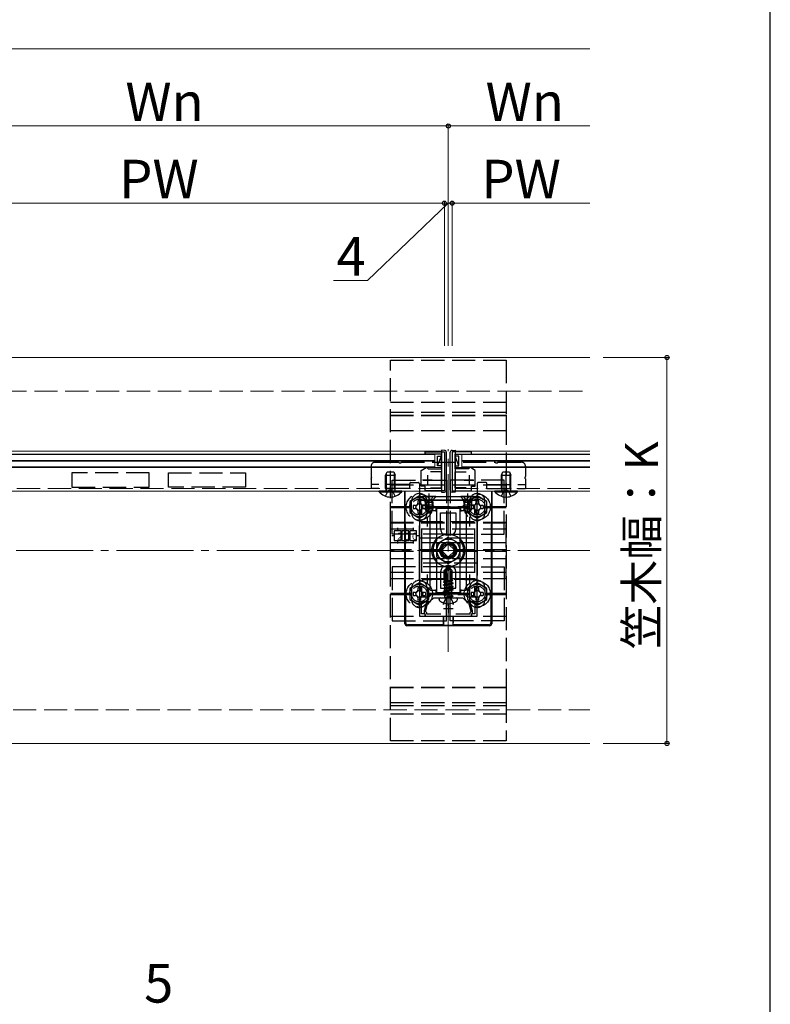
# Model space of a CAD drawing. Extents: x 175 to 1926, y 210 to 2812.
# Drawn here: x 1536 to 1925, y 842 to 1352 of the extents above; entities that cross this region are included whole.
import ezdxf

# ---------------------------------------------------------------- set-up
doc = ezdxf.new("R2010")
doc.units = 0
doc.linetypes.add('YCENTER_1', pattern=[13, 10, -1, 1, -1])
doc.linetypes.add('YHIDDEN_1', pattern=[4, 3, -1])
for name, color, linetype, lineweight in [('YKK_11', 7, 'CONTINUOUS', 30), ('YKK_12', 2, 'CONTINUOUS', 13), ('YKK_13', 4, 'CONTINUOUS', 30), ('YKK_D', 6, 'CONTINUOUS', 13), ('YKK_ZWAK', 7, 'CONTINUOUS', 30), ('YSS_K', 3, 'CONTINUOUS', 13)]:
    doc.layers.add(name, color=color, linetype=linetype, lineweight=lineweight)
doc.styles.add('text-b', font='txt')
doc.styles.add('text-s', font='txt')

msp = doc.modelspace()

# ---------------------------------------------------------------- linework, layer by layer
at = {"layer": 'YKK_11', "linetype": 'ByBlock', "lineweight": -2, "ltscale": 0.5}
for p, q in [((1746.12, 1127.07), (1746.12, 1127.97)), ((1746.12, 1127.97), (1756.12, 1127.97)), ((1756.12, 1127.97), (1756.12, 1107.77)), ((1760.12, 1127.97), (1760.12, 1107.77)), ((1770.12, 1127.97), (1760.12, 1127.97)), ((1770.12, 1127.07), (1770.12, 1127.97)), ((1746.62, 1126.77), (1746.12, 1127.07)), ((1754.62, 1126.77), (1746.62, 1126.77)), ((1754.62, 1119.07), (1754.62, 1126.77)), ((1761.62, 1119.07), (1761.62, 1126.77)), ((1761.62, 1126.77), (1769.62, 1126.77)), ((1769.62, 1126.77), (1770.12, 1127.07)), ((1744.12, 1118.27), (1746.62, 1119.77)), ((1744.12, 1110.07), (1744.12, 1118.27)), ((1746.62, 1119.77), (1746.92, 1119.77)), ((1746.92, 1119.77), (1747.12, 1119.57)), ((1747.12, 1119.57), (1747.62, 1119.07)), ((1747.62, 1119.07), (1754.62, 1119.07)), ((1754.62, 1117.57), (1748.82, 1117.57)), ((1754.62, 1109.27), (1754.62, 1117.57)), ((1768.62, 1119.07), (1761.62, 1119.07)), ((1761.62, 1109.27), (1761.62, 1117.57)), ((1761.62, 1117.57), (1767.42, 1117.57)), ((1769.12, 1119.57), (1768.62, 1119.07)), ((1769.32, 1119.77), (1769.12, 1119.57)), ((1769.62, 1119.77), (1769.32, 1119.77)), ((1772.12, 1118.27), (1769.62, 1119.77)), ((1772.12, 1110.07), (1772.12, 1118.27)), ((1746.12, 1110.07), (1744.12, 1110.07)), ((1746.12, 1107.77), (1746.12, 1110.07)), ((1756.12, 1107.77), (1746.12, 1107.77)), ((1748.82, 1109.27), (1754.62, 1109.27)), ((1760.12, 1107.77), (1770.12, 1107.77)), ((1767.42, 1109.27), (1761.62, 1109.27)), ((1770.12, 1107.77), (1770.12, 1110.07)), ((1770.12, 1110.07), (1772.12, 1110.07)), ((1743.12, 1102.77), (1743.12, 1042.77)), ((1773.12, 1102.77), (1743.12, 1102.77)), ((1773.12, 1042.77), (1773.12, 1102.77)), ((1750.12, 1100.27), (1744.32, 1100.27)), ((1744.32, 1100.27), (1744.32, 1095.4)), ((1751.12, 1099.27), (1750.12, 1100.27)), ((1765.12, 1099.27), (1751.12, 1099.27)), ((1766.12, 1100.27), (1765.12, 1099.27)), ((1771.92, 1100.27), (1766.12, 1100.27)), ((1771.92, 1095.4), (1771.92, 1100.27)), ((1744.32, 1088.13), (1744.32, 1065.4)), ((1771.92, 1065.4), (1771.92, 1088.13)), ((1744.32, 1058.13), (1744.32, 1052.77)), ((1771.92, 1052.77), (1771.92, 1058.13)), ((1744.32, 1052.77), (1748.29, 1052.77)), ((1748.29, 1052.77), (1749.79, 1054.27)), ((1748.62, 1050.27), (1750.62, 1052.27)), ((1749.79, 1054.27), (1766.44, 1054.27)), ((1750.62, 1052.27), (1765.62, 1052.27)), ((1765.62, 1052.27), (1767.62, 1050.27)), ((1766.44, 1054.27), (1767.94, 1052.77)), ((1767.94, 1052.77), (1771.92, 1052.77)), ((1744.32, 1043.97), (1744.32, 1050.27)), ((1744.32, 1050.27), (1748.62, 1050.27)), ((1746.74, 1049.77), (1745.62, 1045.57)), ((1746.42, 1045.46), (1747.57, 1049.77)), ((1747.57, 1049.77), (1746.74, 1049.77)), ((1767.62, 1050.27), (1771.92, 1050.27)), ((1769.49, 1049.77), (1768.66, 1049.77)), ((1768.66, 1049.77), (1769.82, 1045.46)), ((1770.62, 1045.57), (1769.49, 1049.77)), ((1771.92, 1050.27), (1771.92, 1043.97)), ((1743.12, 1042.77), (1746.12, 1042.77)), ((1746.12, 1043.97), (1744.32, 1043.97)), ((1745.62, 1045.57), (1745.62, 1044.17)), ((1745.62, 1044.17), (1745.82, 1043.97)), ((1745.82, 1043.97), (1746.12, 1043.67)), ((1746.12, 1042.77), (1746.12, 1043.97)), ((1746.12, 1043.67), (1746.12, 1042.77)), ((1746.12, 1042.77), (1770.12, 1042.77)), ((1746.42, 1044.97), (1746.42, 1045.46)), ((1746.62, 1044.77), (1746.42, 1044.97)), ((1746.92, 1044.47), (1746.62, 1044.77)), ((1746.92, 1043.77), (1746.92, 1044.47)), ((1754.26, 1043.77), (1746.92, 1043.77)), ((1769.32, 1043.77), (1761.97, 1043.77)), ((1769.62, 1044.77), (1769.32, 1044.47)), ((1769.32, 1044.47), (1769.32, 1043.77)), ((1769.82, 1044.97), (1769.62, 1044.77)), ((1769.82, 1045.46), (1769.82, 1044.97)), ((1771.92, 1043.97), (1770.12, 1043.97)), ((1770.12, 1043.97), (1770.12, 1042.77)), ((1770.12, 1043.67), (1770.42, 1043.97)), ((1770.12, 1042.77), (1770.12, 1043.67)), ((1770.12, 1042.77), (1773.12, 1042.77)), ((1770.42, 1043.97), (1770.62, 1044.17)), ((1770.62, 1044.17), (1770.62, 1045.57))]:
    msp.add_line(p, q, dxfattribs=at)
at = {"layer": 'YKK_11', "ltscale": 0.5}
for p, q in [((1749.82, 1113.27), (1744.82, 1113.27)), ((1747.32, 1115.77), (1747.32, 1110.77)), ((1766.42, 1113.27), (1771.42, 1113.27)), ((1768.92, 1115.77), (1768.92, 1110.77)), ((1747.12, 1094.27), (1747.12, 1089.27)), ((1769.12, 1094.27), (1769.12, 1089.27)), ((1744.62, 1091.77), (1749.62, 1091.77)), ((1766.62, 1091.77), (1771.62, 1091.77)), ((1744.62, 1061.77), (1749.62, 1061.77)), ((1747.12, 1064.27), (1747.12, 1059.27)), ((1766.62, 1061.77), (1771.62, 1061.77)), ((1769.12, 1064.27), (1769.12, 1059.27)), ((1755.62, 1046.77), (1760.62, 1046.77)), ((1758.12, 1049.27), (1758.12, 1044.27))]:
    msp.add_line(p, q, dxfattribs=at)
at = {"layer": 'YKK_12'}
for p, q in [((1197.96, 1176.77), (1831.45, 1176.77)), ((1754.62, 1128.27), (1461.62, 1128.27)), ((1754.62, 1128.27), (1754.62, 1107.47)), ((1761.62, 1128.27), (1831.45, 1128.27)), ((1761.62, 1128.27), (1761.62, 1107.47)), ((1754.62, 1126.77), (1461.62, 1126.77)), ((1465.12, 1126.47), (1751.12, 1126.47)), ((1465.12, 1123.47), (1751.12, 1123.47)), ((1465.12, 1123.07), (1751.12, 1123.07)), ((1751.12, 1123.47), (1751.12, 1126.47)), ((1751.12, 1123.47), (1751.12, 1123.07)), ((1751.12, 1120.07), (1751.12, 1123.07)), ((1761.62, 1126.77), (1831.45, 1126.77)), ((1765.12, 1123.47), (1765.12, 1126.47)), ((1831.45, 1126.47), (1765.12, 1126.47)), ((1765.12, 1123.47), (1765.12, 1123.07)), ((1831.45, 1123.47), (1765.12, 1123.47)), ((1765.12, 1120.07), (1765.12, 1123.07)), ((1831.45, 1123.07), (1765.12, 1123.07)), ((1754.62, 1119.77), (1461.62, 1119.77)), ((1465.12, 1120.07), (1751.12, 1120.07)), ((1761.62, 1119.77), (1831.45, 1119.77)), ((1831.45, 1120.07), (1765.12, 1120.07)), ((1754.62, 1107.47), (1461.62, 1107.47)), ((1761.62, 1107.47), (1831.45, 1107.47)), ((1197.96, 976.77), (1831.45, 976.77))]:
    msp.add_line(p, q, dxfattribs=at)
at = {"layer": 'YKK_12', "linetype": 'YCENTER_1', "ltscale": 4}
msp.add_line((1758.12, 1024.27), (1758.12, 1129.27), dxfattribs=at)
at = {"layer": 'YKK_12', "linetype": 'YHIDDEN_1', "ltscale": 4}
for p, q in [((1754.62, 1108.97), (1461.62, 1108.97)), ((1761.62, 1108.97), (1831.45, 1108.97))]:
    msp.add_line(p, q, dxfattribs=at)
msp.add_circle((1758.12, 1076.77), 6, dxfattribs=at)
at = {"layer": 'YKK_13', "linetype": 'YHIDDEN_1', "ltscale": 4}
for p, q in [((1728.12, 978.07), (1728.12, 1175.47)), ((1728.12, 1175.47), (1788.12, 1175.47)), ((1788.12, 1175.47), (1788.12, 978.07)), ((1728.12, 1153.67), (1788.12, 1153.67)), ((1728.12, 1148.47), (1788.12, 1148.47)), ((1728.12, 1146.94), (1788.12, 1146.94)), ((1728.12, 1138.78), (1728.12, 1146.94)), ((1728.12, 1146.76), (1788.12, 1146.76)), ((1788.12, 1146.94), (1788.12, 1138.78)), ((1788.12, 1138.78), (1728.12, 1138.78)), ((1718.12, 1120.47), (1718.12, 1115.18)), ((1720.12, 1122.47), (1732.4, 1122.47)), ((1733.83, 1122.47), (1782.4, 1122.47)), ((1783.83, 1122.47), (1796.12, 1122.47)), ((1798.12, 1120.47), (1798.12, 1115.18)), ((1603.12, 1117.02), (1563.12, 1117.02)), ((1563.12, 1117.02), (1563.12, 1109.52)), ((1603.12, 1109.52), (1603.12, 1117.02)), ((1613.12, 1109.52), (1613.12, 1117.02)), ((1613.12, 1117.02), (1653.12, 1117.02)), ((1653.12, 1117.02), (1653.12, 1109.52)), ((1718.12, 1113.75), (1718.12, 1108.97)), ((1725.62, 1115.77), (1726.42, 1117.47)), ((1725.62, 1108.87), (1725.62, 1115.77)), ((1725.62, 1115.77), (1730.62, 1115.77)), ((1726.05, 1108.87), (1726.05, 1116.69)), ((1726.42, 1117.47), (1729.82, 1117.47)), ((1729.12, 1085.27), (1729.12, 1113.27)), ((1729.12, 1113.27), (1757.12, 1113.27)), ((1729.82, 1117.47), (1730.62, 1115.77)), ((1730.18, 1108.87), (1730.18, 1116.69)), ((1730.62, 1108.87), (1730.62, 1115.77)), ((1757.12, 1113.27), (1757.12, 1085.27)), ((1759.12, 1113.27), (1759.12, 1085.27)), ((1787.12, 1113.27), (1759.12, 1113.27)), ((1785.62, 1115.77), (1786.42, 1117.47)), ((1785.62, 1108.87), (1785.62, 1115.77)), ((1785.62, 1115.77), (1790.62, 1115.77)), ((1786.05, 1108.87), (1786.05, 1116.69)), ((1786.42, 1117.47), (1789.82, 1117.47)), ((1787.12, 1085.27), (1787.12, 1113.27)), ((1789.82, 1117.47), (1790.62, 1115.77)), ((1790.18, 1108.87), (1790.18, 1116.69)), ((1790.62, 1108.87), (1790.62, 1115.77)), ((1798.12, 1113.75), (1798.12, 1108.97)), ((1563.12, 1109.52), (1603.12, 1109.52)), ((1653.12, 1109.52), (1613.12, 1109.52)), ((1738.12, 1110.97), (1718.12, 1110.97)), ((1738.12, 1108.97), (1718.12, 1108.97)), ((1725.62, 1108.87), (1730.62, 1108.87)), ((1725.62, 1108.87), (1725.83, 1108.27)), ((1725.62, 1104.88), (1726.97, 1107.6)), ((1726.05, 1108.87), (1725.86, 1107.94)), ((1728.12, 1108.21), (1726.97, 1107.6)), ((1728.12, 1110.77), (1788.12, 1110.77)), ((1728.12, 1108.21), (1729.26, 1107.6)), ((1730.62, 1104.88), (1729.26, 1107.6)), ((1730.18, 1108.87), (1730.38, 1107.94)), ((1730.62, 1108.87), (1730.4, 1108.27)), ((1738.12, 1108.97), (1738.12, 1111.47)), ((1738.62, 1111.97), (1742.62, 1111.97)), ((1743.12, 1111.47), (1743.12, 1107.47)), ((1773.12, 1111.47), (1773.12, 1107.47)), ((1777.62, 1111.97), (1773.62, 1111.97)), ((1778.12, 1108.97), (1778.12, 1111.47)), ((1778.12, 1110.97), (1798.12, 1110.97)), ((1778.12, 1108.97), (1798.12, 1108.97)), ((1785.62, 1108.87), (1790.62, 1108.87)), ((1785.62, 1108.87), (1785.83, 1108.27)), ((1785.62, 1104.88), (1786.97, 1107.6)), ((1786.05, 1108.87), (1785.86, 1107.94)), ((1788.12, 1108.21), (1786.97, 1107.6)), ((1788.12, 1108.21), (1789.26, 1107.6)), ((1790.62, 1104.88), (1789.26, 1107.6)), ((1790.18, 1108.87), (1790.38, 1107.94)), ((1790.62, 1108.87), (1790.4, 1108.27)), ((1743.12, 1105.04), (1738.12, 1102.15)), ((1739.12, 1096.27), (1739.12, 1102.27)), ((1743.87, 1102.42), (1742.37, 1102.42)), ((1742.37, 1102.42), (1742.37, 1101.27)), ((1748.12, 1102.15), (1743.12, 1105.04)), ((1743.87, 1101.27), (1743.87, 1102.42)), ((1751.62, 1104.77), (1744.62, 1104.77)), ((1744.62, 1104.77), (1744.62, 1104.52)), ((1744.62, 1104.52), (1746.05, 1103.09)), ((1751.62, 1104.52), (1744.62, 1104.52)), ((1746.07, 1104.77), (1746.97, 1102.95)), ((1746.12, 1101.77), (1746.26, 1102.33)), ((1746.24, 1102.77), (1749.99, 1102.77)), ((1746.49, 1101.77), (1746.26, 1102.72)), ((1746.97, 1102.95), (1748.12, 1102.34)), ((1747.12, 1096.27), (1747.12, 1102.27)), ((1749.26, 1102.95), (1748.12, 1102.34)), ((1750.17, 1104.77), (1749.26, 1102.95)), ((1749.74, 1101.77), (1749.98, 1102.72)), ((1750.12, 1101.77), (1749.98, 1102.33)), ((1751.62, 1104.52), (1750.19, 1103.09)), ((1751.62, 1104.77), (1751.62, 1104.52)), ((1771.62, 1104.77), (1764.62, 1104.77)), ((1764.62, 1104.77), (1764.62, 1104.52)), ((1764.62, 1104.52), (1766.05, 1103.09)), ((1771.62, 1104.52), (1764.62, 1104.52)), ((1766.07, 1104.77), (1766.97, 1102.95)), ((1766.12, 1101.77), (1766.26, 1102.33)), ((1766.24, 1102.77), (1769.99, 1102.77)), ((1766.49, 1101.77), (1766.26, 1102.72)), ((1766.97, 1102.95), (1768.12, 1102.34)), ((1773.12, 1105.04), (1768.12, 1102.15)), ((1769.26, 1102.95), (1768.12, 1102.34)), ((1769.12, 1096.27), (1769.12, 1102.27)), ((1770.17, 1104.77), (1769.26, 1102.95)), ((1769.74, 1101.77), (1769.98, 1102.72)), ((1770.12, 1101.77), (1769.98, 1102.33)), ((1771.62, 1104.52), (1770.19, 1103.09)), ((1771.62, 1104.77), (1771.62, 1104.52)), ((1773.87, 1102.42), (1772.37, 1102.42)), ((1772.37, 1102.42), (1772.37, 1101.27)), ((1778.12, 1102.15), (1773.12, 1105.04)), ((1773.87, 1101.27), (1773.87, 1102.42)), ((1777.12, 1096.27), (1777.12, 1102.27)), ((1728.12, 1099.57), (1739.12, 1099.57)), ((1728.12, 1098.97), (1739.12, 1098.97)), ((1738.12, 1102.15), (1738.12, 1096.38)), ((1739.97, 1100.02), (1739.97, 1098.52)), ((1741.12, 1100.02), (1739.97, 1100.02)), ((1739.97, 1098.52), (1741.12, 1098.52)), ((1742.37, 1097.27), (1742.37, 1096.12)), ((1743.87, 1096.12), (1743.87, 1097.27)), ((1746.27, 1100.02), (1745.12, 1100.02)), ((1745.12, 1098.52), (1746.27, 1098.52)), ((1746.12, 1101.77), (1750.12, 1101.77)), ((1746.27, 1100.02), (1746.27, 1098.52)), ((1747.12, 1099.57), (1769.12, 1099.57)), ((1747.12, 1098.97), (1769.12, 1098.97)), ((1748.12, 1096.38), (1748.12, 1102.15)), ((1766.12, 1101.77), (1770.12, 1101.77)), ((1768.12, 1102.15), (1768.12, 1096.38)), ((1769.97, 1100.02), (1769.97, 1098.52)), ((1771.12, 1100.02), (1769.97, 1100.02)), ((1769.97, 1098.52), (1771.12, 1098.52)), ((1772.37, 1097.27), (1772.37, 1096.12)), ((1773.87, 1096.12), (1773.87, 1097.27)), ((1776.27, 1100.02), (1775.12, 1100.02)), ((1775.12, 1098.52), (1776.27, 1098.52)), ((1776.27, 1100.02), (1776.27, 1098.52)), ((1777.12, 1099.57), (1788.12, 1099.57)), ((1777.12, 1098.97), (1788.12, 1098.97)), ((1778.12, 1096.38), (1778.12, 1102.15)), ((1738.12, 1096.38), (1743.12, 1093.49)), ((1742.37, 1096.12), (1743.87, 1096.12)), ((1743.12, 1093.49), (1748.12, 1096.38)), ((1768.12, 1096.38), (1773.12, 1093.49)), ((1772.37, 1096.12), (1773.87, 1096.12)), ((1773.12, 1093.49), (1778.12, 1096.38)), ((1728.12, 1091.13), (1728.12, 1091.47)), ((1728.12, 1091.47), (1788.12, 1091.47)), ((1728.12, 1062.24), (1728.12, 1091.13)), ((1728.12, 1091.13), (1788.12, 1091.13)), ((1728.12, 1087.92), (1788.12, 1087.92)), ((1733.62, 1086.92), (1730.12, 1086.92)), ((1730.12, 1086.92), (1730.12, 1081.92)), ((1731.87, 1088.48), (1731.87, 1086.92)), ((1733.62, 1081.92), (1733.62, 1086.92)), ((1737.62, 1086.92), (1734.12, 1086.92)), ((1734.12, 1086.92), (1734.12, 1081.92)), ((1735.87, 1088.48), (1735.87, 1086.92)), ((1737.62, 1081.92), (1737.62, 1086.92)), ((1741.62, 1086.92), (1738.12, 1086.92)), ((1738.12, 1086.92), (1738.12, 1081.92)), ((1739.87, 1088.48), (1739.87, 1086.92)), ((1741.62, 1081.92), (1741.62, 1086.92)), ((1743.12, 1061.77), (1743.12, 1091.77)), ((1743.12, 1091.77), (1773.12, 1091.77)), ((1773.12, 1091.77), (1773.12, 1061.77)), ((1788.12, 1091.13), (1788.12, 1091.47)), ((1788.12, 1062.24), (1788.12, 1091.13)), ((1730.12, 1084.42), (1728.94, 1084.42)), ((1757.12, 1085.27), (1729.12, 1085.27)), ((1730.12, 1081.92), (1733.62, 1081.92)), ((1731.87, 1081.92), (1731.87, 1080.44)), ((1734.12, 1081.92), (1737.62, 1081.92)), ((1735.87, 1081.92), (1735.87, 1080.44)), ((1738.12, 1081.92), (1741.62, 1081.92)), ((1739.87, 1081.92), (1739.87, 1080.44)), ((1742.65, 1084.42), (1741.62, 1084.42)), ((1743.12, 1070.27), (1743.12, 1083.27)), ((1743.12, 1083.27), (1773.12, 1083.27)), ((1759.12, 1085.27), (1787.12, 1085.27)), ((1773.12, 1083.27), (1773.12, 1070.27)), ((1728.12, 1080.92), (1788.12, 1080.92)), ((1755.04, 1077.07), (1728.12, 1077.07)), ((1755.29, 1077.47), (1757.41, 1079.59)), ((1758.82, 1079.59), (1760.94, 1077.47)), ((1788.12, 1077.07), (1761.19, 1077.07)), ((1728.12, 1076.47), (1755.04, 1076.47)), ((1728.12, 1072.62), (1788.12, 1072.62)), ((1757.41, 1073.94), (1755.29, 1076.06)), ((1760.94, 1076.06), (1758.82, 1073.94)), ((1761.19, 1076.47), (1788.12, 1076.47)), ((1729.12, 1068.27), (1729.12, 1040.27)), ((1757.12, 1068.27), (1729.12, 1068.27)), ((1773.12, 1070.27), (1743.12, 1070.27)), ((1757.94, 1068.27), (1756.07, 1066.39)), ((1756.57, 1061.27), (1757.32, 1066.94)), ((1756.57, 1066.18), (1757.32, 1066.94)), ((1757.12, 1040.27), (1757.12, 1068.27)), ((1757.15, 1060.01), (1758.4, 1067.77)), ((1757.32, 1066.94), (1757.94, 1068.27)), ((1758.29, 1068.27), (1757.94, 1068.27)), ((1759.47, 1065.93), (1758.12, 1068.27)), ((1758.29, 1068.27), (1760.17, 1066.39)), ((1759.12, 1040.27), (1759.12, 1068.27)), ((1759.12, 1068.27), (1787.12, 1068.27)), ((1787.12, 1068.27), (1787.12, 1040.27)), ((1728.12, 1065.62), (1788.12, 1065.62)), ((1728.12, 1062.24), (1788.12, 1062.24)), ((1773.12, 1061.77), (1743.12, 1061.77)), ((1756.07, 1061.27), (1756.07, 1066.39)), ((1756.57, 1066.18), (1756.07, 1066.39)), ((1756.57, 1060.06), (1756.57, 1066.18)), ((1759.47, 1065.93), (1760.17, 1066.39)), ((1759.47, 1061.27), (1759.47, 1065.93)), ((1760.17, 1061.27), (1760.17, 1066.39)), ((1743.12, 1060.04), (1738.12, 1057.15)), ((1738.12, 1057.15), (1738.12, 1051.38)), ((1739.12, 1057.27), (1739.12, 1051.27)), ((1743.87, 1057.42), (1742.37, 1057.42)), ((1742.37, 1057.42), (1742.37, 1056.27)), ((1748.12, 1057.15), (1743.12, 1060.04)), ((1743.87, 1056.27), (1743.87, 1057.42)), ((1747.12, 1057.27), (1747.12, 1051.27)), ((1748.12, 1051.38), (1748.12, 1057.15)), ((1755.64, 1060.56), (1756.29, 1060.94)), ((1755.64, 1060.56), (1756.57, 1060.77)), ((1755.64, 1060.45), (1756.57, 1060.65)), ((1755.64, 1060.45), (1755.64, 1060.56)), ((1755.64, 1060.45), (1756.29, 1060.07)), ((1755.64, 1058.92), (1760.59, 1059.74)), ((1760.59, 1059.62), (1755.64, 1058.8)), ((1755.64, 1058.92), (1756.29, 1059.29)), ((1755.64, 1058.8), (1755.64, 1058.92)), ((1755.64, 1058.8), (1756.29, 1058.42)), ((1755.64, 1057.27), (1760.59, 1058.09)), ((1760.59, 1057.97), (1755.64, 1057.15)), ((1755.64, 1057.27), (1756.29, 1057.64)), ((1755.64, 1057.15), (1755.64, 1057.27)), ((1755.64, 1057.15), (1756.29, 1056.78)), ((1755.64, 1055.62), (1760.59, 1056.44)), ((1760.59, 1056.33), (1755.64, 1055.5)), ((1756.07, 1061.27), (1756.57, 1061.27)), ((1756.29, 1061.27), (1756.29, 1060.94)), ((1756.29, 1060.94), (1756.57, 1061)), ((1756.29, 1060.07), (1756.57, 1060.13)), ((1756.29, 1059.29), (1759.94, 1060.11)), ((1756.29, 1059.29), (1756.29, 1060.07)), ((1756.29, 1058.42), (1759.94, 1059.25)), ((1756.29, 1057.64), (1759.94, 1058.47)), ((1756.29, 1057.64), (1756.29, 1058.42)), ((1756.29, 1056.78), (1759.94, 1057.6)), ((1756.29, 1055.99), (1759.94, 1056.82)), ((1756.29, 1055.99), (1756.29, 1056.78)), ((1757.19, 1060.28), (1759.94, 1060.9)), ((1760.43, 1061.24), (1757.26, 1060.72)), ((1759.86, 1061.27), (1757.28, 1060.84)), ((1757.75, 1061.27), (1757.34, 1061.17)), ((1757.35, 1061.27), (1760.17, 1061.27)), ((1760.43, 1061.18), (1759.94, 1060.9)), ((1759.94, 1060.11), (1759.94, 1060.9)), ((1760.59, 1059.74), (1759.94, 1060.11)), ((1760.59, 1059.62), (1759.94, 1059.25)), ((1759.94, 1058.47), (1759.94, 1059.25)), ((1760.59, 1058.09), (1759.94, 1058.47)), ((1760.59, 1057.97), (1759.94, 1057.6)), ((1759.94, 1056.82), (1759.94, 1057.6)), ((1760.59, 1056.44), (1759.94, 1056.82)), ((1760.59, 1056.33), (1759.94, 1055.95)), ((1760.43, 1061.24), (1760.17, 1061.27)), ((1760.43, 1061.24), (1760.43, 1061.24)), ((1760.43, 1061.24), (1760.43, 1061.18)), ((1760.59, 1059.62), (1760.59, 1059.74)), ((1760.59, 1057.97), (1760.59, 1058.09)), ((1760.59, 1056.33), (1760.59, 1056.44)), ((1773.12, 1060.04), (1768.12, 1057.15)), ((1768.12, 1057.15), (1768.12, 1051.38)), ((1769.12, 1057.27), (1769.12, 1051.27)), ((1773.87, 1057.42), (1772.37, 1057.42)), ((1772.37, 1057.42), (1772.37, 1056.27)), ((1778.12, 1057.15), (1773.12, 1060.04)), ((1773.87, 1056.27), (1773.87, 1057.42)), ((1777.12, 1057.27), (1777.12, 1051.27)), ((1778.12, 1051.38), (1778.12, 1057.15)), ((1728.12, 1054.57), (1739.12, 1054.57)), ((1728.12, 1053.97), (1739.12, 1053.97)), ((1738.12, 1051.38), (1743.12, 1048.49)), ((1739.97, 1055.02), (1739.97, 1053.52)), ((1741.12, 1055.02), (1739.97, 1055.02)), ((1739.97, 1053.52), (1741.12, 1053.52)), ((1742.37, 1052.27), (1742.37, 1051.12)), ((1743.12, 1048.49), (1748.12, 1051.38)), ((1743.87, 1051.12), (1743.87, 1052.27)), ((1746.27, 1055.02), (1745.12, 1055.02)), ((1745.12, 1053.52), (1746.27, 1053.52)), ((1746.27, 1055.02), (1746.27, 1053.52)), ((1747.12, 1054.57), (1769.12, 1054.57)), ((1747.12, 1053.97), (1769.12, 1053.97)), ((1755.64, 1055.62), (1756.29, 1055.99)), ((1755.64, 1055.5), (1755.64, 1055.62)), ((1755.64, 1055.5), (1756.29, 1055.13)), ((1755.64, 1053.97), (1760.59, 1054.8)), ((1760.59, 1054.68), (1755.64, 1053.85)), ((1755.64, 1053.97), (1756.29, 1054.35)), ((1755.64, 1053.85), (1755.64, 1053.97)), ((1755.64, 1053.85), (1756.29, 1053.48)), ((1756.99, 1052.27), (1755.67, 1049.61)), ((1756.29, 1055.13), (1759.94, 1055.95)), ((1756.29, 1054.35), (1759.94, 1055.17)), ((1756.29, 1054.35), (1756.29, 1055.13)), ((1756.29, 1053.48), (1759.94, 1054.3)), ((1756.29, 1052.47), (1756.29, 1053.48)), ((1759.94, 1053.52), (1756.35, 1052.44)), ((1756.35, 1052.44), (1760.59, 1053.15)), ((1760.59, 1053.03), (1756.35, 1052.32)), ((1756.35, 1052.32), (1759.94, 1052.66)), ((1756.35, 1052.32), (1756.35, 1052.44)), ((1756.99, 1052.27), (1758.12, 1052.86)), ((1759.24, 1052.27), (1758.12, 1052.86)), ((1759.24, 1052.27), (1760.57, 1049.61)), ((1759.94, 1055.17), (1759.94, 1055.95)), ((1760.59, 1054.8), (1759.94, 1055.17)), ((1760.59, 1054.68), (1759.94, 1054.3)), ((1759.94, 1053.52), (1759.94, 1054.3)), ((1760.59, 1053.15), (1759.94, 1053.52)), ((1760.59, 1053.03), (1759.94, 1052.66)), ((1759.94, 1052.47), (1759.94, 1052.66)), ((1760.59, 1054.68), (1760.59, 1054.8)), ((1760.59, 1053.03), (1760.59, 1053.15)), ((1760.59, 1053.03), (1760.59, 1053.15)), ((1768.12, 1051.38), (1773.12, 1048.49)), ((1769.97, 1055.02), (1769.97, 1053.52)), ((1771.12, 1055.02), (1769.97, 1055.02)), ((1769.97, 1053.52), (1771.12, 1053.52)), ((1772.37, 1052.27), (1772.37, 1051.12)), ((1773.12, 1048.49), (1778.12, 1051.38)), ((1773.87, 1051.12), (1773.87, 1052.27)), ((1776.27, 1055.02), (1775.12, 1055.02)), ((1775.12, 1053.52), (1776.27, 1053.52)), ((1776.27, 1055.02), (1776.27, 1053.52)), ((1777.12, 1054.57), (1788.12, 1054.57)), ((1777.12, 1053.97), (1788.12, 1053.97)), ((1742.37, 1051.12), (1743.87, 1051.12)), ((1772.37, 1051.12), (1773.87, 1051.12)), ((1728.12, 1042.77), (1788.12, 1042.77)), ((1729.12, 1040.27), (1757.12, 1040.27)), ((1787.12, 1040.27), (1759.12, 1040.27)), ((1728.12, 997.75), (1728.12, 1005.97)), ((1728.12, 1005.97), (1788.12, 1005.97)), ((1728.12, 1005.72), (1788.12, 1005.72)), ((1788.12, 1005.97), (1788.12, 997.75)), ((1788.12, 997.75), (1728.12, 997.75)), ((1728.12, 996.44), (1788.12, 996.44)), ((1728.12, 992.17), (1788.12, 992.17)), ((1788.12, 978.07), (1728.12, 978.07))]:
    msp.add_line(p, q, dxfattribs=at)
at = {"layer": 'YKK_13'}
for p, q in [((1754.62, 1128.77), (1754.62, 1128.27)), ((1756.18, 1128.67), (1754.62, 1128.77)), ((1754.62, 1128.27), (1754.62, 1107.47)), ((1760.05, 1128.67), (1761.62, 1128.77)), ((1761.62, 1128.77), (1761.62, 1128.27)), ((1761.62, 1128.27), (1761.62, 1107.47)), ((1752.62, 1120.72), (1754.62, 1125.72)), ((1752.62, 1125.72), (1754.62, 1125.72)), ((1752.62, 1120.72), (1752.62, 1125.72)), ((1754.62, 1125.72), (1754.62, 1120.72)), ((1757.12, 1108.06), (1757.12, 1127.67)), ((1759.12, 1108.06), (1759.12, 1127.67)), ((1763.62, 1120.72), (1761.62, 1125.72)), ((1763.62, 1125.72), (1761.62, 1125.72)), ((1761.62, 1125.72), (1761.62, 1120.72)), ((1763.62, 1120.72), (1763.62, 1125.72)), ((1754.62, 1120.72), (1752.62, 1120.72)), ((1761.62, 1120.72), (1763.62, 1120.72)), ((1734.02, 1107.47), (1722.22, 1107.47)), ((1722.22, 1107.22), (1722.22, 1107.47)), ((1734.02, 1107.22), (1734.02, 1107.47)), ((1735.62, 1038.77), (1735.62, 1107.47)), ((1736.05, 1039.2), (1735.74, 1107.47)), ((1743.12, 1107.47), (1743.12, 1102.77)), ((1754.62, 1107.47), (1754.62, 1106.97)), ((1761.62, 1107.47), (1761.62, 1106.97)), ((1773.12, 1107.47), (1773.12, 1102.77)), ((1780.49, 1107.47), (1780.18, 1039.2)), ((1780.62, 1107.47), (1780.62, 1038.77)), ((1794.02, 1107.47), (1782.22, 1107.47)), ((1782.22, 1107.22), (1782.22, 1107.47)), ((1794.02, 1107.22), (1794.02, 1107.47)), ((1722.22, 1107.22), (1734.02, 1107.22)), ((1743.12, 1104.77), (1773.12, 1104.77)), ((1743.12, 1102.77), (1773.12, 1102.77)), ((1754.62, 1106.97), (1756.18, 1107.06)), ((1761.62, 1106.97), (1760.05, 1107.06)), ((1782.22, 1107.22), (1794.02, 1107.22)), ((1746.12, 1101.77), (1746.12, 1098.17)), ((1750.12, 1098.17), (1746.12, 1098.17)), ((1746.82, 1096.77), (1746.12, 1098.17)), ((1746.49, 1101.77), (1746.49, 1097.41)), ((1751.32, 1097.27), (1748.92, 1097.27)), ((1750.12, 1098.17), (1749.42, 1096.77)), ((1749.74, 1101.77), (1749.74, 1097.41)), ((1750.12, 1101.77), (1750.12, 1098.17)), ((1751.62, 1098.97), (1751.62, 1097.57)), ((1764.32, 1099.27), (1751.92, 1099.27)), ((1764.62, 1097.57), (1764.62, 1098.97)), ((1767.32, 1097.27), (1764.92, 1097.27)), ((1766.12, 1101.77), (1766.12, 1098.17)), ((1770.12, 1098.17), (1766.12, 1098.17)), ((1766.82, 1096.77), (1766.12, 1098.17)), ((1766.49, 1101.77), (1766.49, 1097.41)), ((1770.12, 1098.17), (1769.42, 1096.77)), ((1769.74, 1101.77), (1769.74, 1097.41)), ((1770.12, 1101.77), (1770.12, 1098.17)), ((1749.42, 1096.77), (1746.82, 1096.77)), ((1748.62, 1096.97), (1748.62, 1056.57)), ((1769.42, 1096.77), (1766.82, 1096.77)), ((1767.62, 1056.57), (1767.62, 1096.97)), ((1752.12, 1080.23), (1758.12, 1083.69)), ((1758.12, 1083.69), (1764.12, 1080.23)), ((1752.12, 1073.3), (1752.12, 1080.23)), ((1764.12, 1080.23), (1764.12, 1073.3)), ((1758.12, 1069.84), (1752.12, 1073.3)), ((1764.12, 1073.3), (1758.12, 1069.84)), ((1748.92, 1056.27), (1751.32, 1056.27)), ((1751.62, 1055.97), (1751.62, 1054.57)), ((1751.92, 1054.27), (1764.32, 1054.27)), ((1753.38, 1051.4), (1753.38, 1051.57)), ((1754.08, 1052.27), (1762.15, 1052.27)), ((1762.85, 1051.4), (1762.85, 1051.57)), ((1764.62, 1054.57), (1764.62, 1055.97)), ((1764.92, 1056.27), (1767.32, 1056.27)), ((1755.56, 1049.76), (1755.56, 1048.7)), ((1755.59, 1048.73), (1755.58, 1049.76)), ((1760.64, 1048.73), (1760.65, 1049.76)), ((1760.67, 1049.76), (1760.67, 1048.7)), ((1755.56, 1042.77), (1755.56, 1039.21)), ((1755.61, 1038.1), (1755.6, 1042.77)), ((1760.62, 1038.1), (1760.63, 1042.77)), ((1760.67, 1042.77), (1760.67, 1039.21)), ((1755.62, 1037.77), (1736.61, 1037.77)), ((1755.58, 1038.21), (1737.05, 1038.21)), ((1755.58, 1038.21), (1755.61, 1038.1)), ((1755.61, 1038.1), (1760.62, 1038.1)), ((1755.62, 1037.77), (1755.65, 1037.87)), ((1755.65, 1037.87), (1760.58, 1037.87)), ((1760.58, 1037.87), (1760.62, 1037.77)), ((1760.65, 1038.21), (1760.62, 1038.1)), ((1779.62, 1037.77), (1760.62, 1037.77)), ((1779.18, 1038.21), (1760.65, 1038.21))]:
    msp.add_line(p, q, dxfattribs=at)
at = {"layer": 'YKK_13', "linetype": 'YCENTER_1', "ltscale": 4}
for p, q in [((1728.12, 1103.97), (1728.12, 1117.97)), ((1788.12, 1103.97), (1788.12, 1117.97)), ((1748.12, 1106.27), (1748.12, 1096.28)), ((1768.12, 1106.27), (1768.12, 1096.28)), ((1758.12, 1048.17), (1758.12, 1069.27))]:
    msp.add_line(p, q, dxfattribs=at)
at = {"layer": 'YKK_13', "linetype": 'ByBlock', "lineweight": -2}
for p, q in [((1752.12, 1082.17), (1752.12, 1098.77)), ((1752.12, 1098.77), (1756.16, 1098.77)), ((1756.16, 1098.77), (1756.34, 1098.65)), ((1756.34, 1098.65), (1756.89, 1098.65)), ((1756.89, 1098.65), (1757.07, 1098.77)), ((1757.07, 1098.77), (1757.66, 1098.77)), ((1757.66, 1098.77), (1757.84, 1098.65)), ((1757.84, 1098.65), (1758.39, 1098.65)), ((1758.39, 1098.65), (1758.57, 1098.77)), ((1758.57, 1098.77), (1759.16, 1098.77)), ((1759.16, 1098.77), (1759.34, 1098.65)), ((1759.34, 1098.65), (1759.89, 1098.65)), ((1759.89, 1098.65), (1760.07, 1098.77)), ((1760.07, 1098.77), (1764.12, 1098.77)), ((1764.12, 1098.77), (1764.12, 1082.17)), ((1754.12, 1087.77), (1754.12, 1096.27)), ((1754.12, 1096.27), (1762.12, 1096.27)), ((1762.12, 1096.27), (1762.12, 1087.77)), ((1752.04, 1081.97), (1752.12, 1082.17)), ((1759.12, 1084.77), (1757.12, 1084.77)), ((1764.12, 1082.17), (1764.19, 1081.97)), ((1752.12, 1071.36), (1752.04, 1071.56)), ((1752.12, 1054.77), (1752.12, 1071.36)), ((1759.12, 1068.77), (1757.12, 1068.77)), ((1764.19, 1071.56), (1764.12, 1071.36)), ((1764.12, 1071.36), (1764.12, 1054.77)), ((1754.12, 1065.77), (1754.12, 1057.27)), ((1762.12, 1057.27), (1762.12, 1065.77)), ((1754.12, 1057.27), (1762.12, 1057.27)), ((1756.16, 1054.77), (1752.12, 1054.77)), ((1756.34, 1054.89), (1756.16, 1054.77)), ((1756.89, 1054.89), (1756.34, 1054.89)), ((1757.07, 1054.77), (1756.89, 1054.89)), ((1757.66, 1054.77), (1757.07, 1054.77)), ((1757.84, 1054.89), (1757.66, 1054.77)), ((1758.39, 1054.89), (1757.84, 1054.89)), ((1758.57, 1054.77), (1758.39, 1054.89)), ((1759.16, 1054.77), (1758.57, 1054.77)), ((1759.34, 1054.89), (1759.16, 1054.77)), ((1759.89, 1054.89), (1759.34, 1054.89)), ((1760.07, 1054.77), (1759.89, 1054.89)), ((1764.12, 1054.77), (1760.07, 1054.77))]:
    msp.add_line(p, q, dxfattribs=at)
at = {"layer": 'YKK_13', "linetype": 'YHIDDEN_1', "ltscale": 4}
for centre, radius in [((1743.12, 1099.27), 6.8), ((1743.12, 1099.27), 5), ((1743.12, 1099.27), 4.1), ((1773.12, 1099.27), 6.8), ((1773.12, 1099.27), 5), ((1773.12, 1099.27), 4.1), ((1743.12, 1099.27), 1.75), ((1773.12, 1099.27), 1.75), ((1758.12, 1076.77), 8.5), ((1758.12, 1076.77), 4.25), ((1758.12, 1076.77), 4.25), ((1758.12, 1076.67), 4.24), ((1758.12, 1076.77), 4), ((1758.12, 1076.77), 3.4), ((1743.12, 1054.27), 6.8), ((1743.12, 1054.27), 5), ((1743.12, 1054.27), 4.1), ((1773.12, 1054.27), 6.8), ((1773.12, 1054.27), 5), ((1773.12, 1054.27), 4.1), ((1743.12, 1054.27), 1.75), ((1773.12, 1054.27), 1.75)]:
    msp.add_circle(centre, radius, dxfattribs=at)
at = {"layer": 'YKK_13'}
for radius in [8.5, 5.93, 4.38, 4, 4, 3.32, 3.32]:
    msp.add_circle((1758.12, 1076.77), radius, dxfattribs=at)
for centre, radius, start, end in [((1756.12, 1127.67), 1, 0, 86.5), ((1760.12, 1127.67), 1, 93.5, 180), ((1756.12, 1108.06), 1, 273.5, 0), ((1760.12, 1108.06), 1, 180, 266.5), ((1728.12, 1112.17), 7.7, 219.9831, 320.0169), ((1788.12, 1112.17), 7.7, 219.9831, 320.0169), ((1754.08, 1051.57), 0.7, 90, 180), ((1754.24, 1051.4), 0.862, 180, 230.8765), ((1762.15, 1051.57), 0.7, 0, 90), ((1761.99, 1051.4), 0.862, 309.1235, 0), ((1758.12, 1056.17), 7, 230.8765, 270), ((1758.12, 1056.17), 7, 270, 309.1235), ((1737.05, 1039.21), 1, 180.4439, 269.8184), ((1779.18, 1039.21), 1, 270.1816, 359.5561)]:
    msp.add_arc(centre, radius, start, end, dxfattribs=at)
at = {"layer": 'YKK_13', "linetype": 'YHIDDEN_1', "ltscale": 4}
for centre, radius, start, end in [((1720.12, 1120.47), 2, 90, 180), ((1733.12, 1123.17), 1, 224.427, 315.573), ((1783.12, 1123.17), 1, 224.427, 315.573), ((1796.12, 1120.47), 2, 0, 90), ((1717.42, 1114.47), 1, 314.427, 45.573), ((1798.82, 1114.47), 1, 134.427, 225.573), ((1725.27, 1108.07), 0.6, 270, 19.9696), ((1730.96, 1108.07), 0.6, 160.0304, 270), ((1738.62, 1111.47), 0.5, 90, 180), ((1742.62, 1111.47), 0.5, 0, 90), ((1773.62, 1111.47), 0.5, 90, 180), ((1777.62, 1111.47), 0.5, 0, 90), ((1785.27, 1108.07), 0.6, 270, 19.9696), ((1790.96, 1108.07), 0.6, 160.0304, 270), ((1743.12, 1102.27), 4, 0, 180), ((1745.48, 1102.52), 0.8, 345.9638, 45), ((1750.75, 1102.52), 0.8, 135, 194.0362), ((1765.48, 1102.52), 0.8, 345.9638, 45), ((1773.12, 1102.27), 4, 0, 180), ((1770.75, 1102.52), 0.8, 135, 194.0362), ((1741.12, 1101.27), 1.25, 270, 0), ((1741.12, 1097.27), 1.25, 0, 90), ((1745.12, 1101.27), 1.25, 180, 270), ((1745.12, 1097.27), 1.25, 90, 180), ((1771.12, 1101.27), 1.25, 270, 0), ((1771.12, 1097.27), 1.25, 0, 90), ((1775.12, 1101.27), 1.25, 180, 270), ((1775.12, 1097.27), 1.25, 90, 180), ((1743.12, 1096.27), 4, 180, 0), ((1773.12, 1096.27), 4, 180, 0), ((1755.99, 1076.77), 1, 135, 225), ((1758.12, 1078.89), 1, 45, 135), ((1760.24, 1076.77), 1, 315, 45), ((1758.11, 1076.87), 4.25, 183.2767, 357.5059), ((1758.12, 1074.65), 1, 225, 315), ((1743.12, 1057.27), 4, 0, 180), ((1756.86, 1060.06), 0.294, 180, 270), ((1756.86, 1060.06), 0.294, 270, 350.8071), ((1773.12, 1057.27), 4, 0, 180), ((1743.12, 1051.27), 4, 180, 0), ((1741.12, 1056.27), 1.25, 270, 0), ((1741.12, 1052.27), 1.25, 0, 90), ((1745.12, 1056.27), 1.25, 180, 270), ((1745.12, 1052.27), 1.25, 90, 180), ((1756.09, 1052.47), 0.2, 270, 360), ((1760.14, 1052.47), 0.2, 180, 270), ((1773.12, 1051.27), 4, 180, 0), ((1771.12, 1056.27), 1.25, 270, 0), ((1771.12, 1052.27), 1.25, 0, 90), ((1775.12, 1056.27), 1.25, 180, 270), ((1775.12, 1052.27), 1.25, 90, 180)]:
    msp.add_arc(centre, radius, start, end, dxfattribs=at)
at = {"layer": 'YKK_13', "linetype": 'ByBlock', "lineweight": -2}
for centre, radius, start, end in [((1757.12, 1087.77), 3, 180, 270), ((1759.12, 1087.77), 3, 270, 360), ((1758.12, 1076.77), 8, 139.3793, 220.6207), ((1758.12, 1076.77), 8, 319.3793, 40.6207), ((1758.12, 1076.77), 4.25, 360, 180), ((1757.12, 1065.77), 3, 90, 180), ((1759.12, 1065.77), 3, 0, 90)]:
    msp.add_arc(centre, radius, start, end, dxfattribs=at)
at = {"layer": 'YKK_13'}
for centre, major_axis, ratio, start_param, end_param in [((1748.92, 1096.97), (-0.212, 0.212), 0.999695, 5.497939, 7.068431), ((1751.32, 1097.57), (0.212, -0.212), 0.999695, 5.497939, 7.068431), ((1751.92, 1098.97), (-0.212, 0.212), 0.999695, 5.497939, 7.068431), ((1764.32, 1098.97), (0.212, 0.212), 0.999695, 5.497939, 7.068431), ((1764.92, 1097.57), (-0.212, -0.212), 0.999695, 5.497939, 7.068431), ((1767.32, 1096.97), (0.212, 0.212), 0.999695, 5.497939, 7.068431), ((1748.92, 1056.57), (-0.212, -0.212), 0.999695, 5.497939, 7.068431), ((1767.32, 1056.57), (0.212, -0.212), 0.999695, 5.497939, 7.068431), ((1751.32, 1055.97), (0.212, 0.212), 0.999695, 5.497939, 7.068431), ((1751.92, 1054.57), (-0.212, -0.212), 0.999695, 5.497939, 7.068431), ((1764.32, 1054.57), (0.212, -0.212), 0.999695, 5.497939, 7.068431), ((1764.92, 1055.97), (-0.212, 0.212), 0.999695, 5.497939, 7.068431), ((1736.62, 1038.77), (0.487, 0.883), 0.991424, 2.078413, 3.641926), ((1755.58, 1039.21), (0, 1), 0.017455, 1.570796, 3.089233), ((1760.65, 1039.21), (0, 1), 0.017455, 3.193953, 4.712389), ((1779.61, 1038.77), (-0.487, 0.883), 0.991424, 2.641259, 4.204772)]:
    msp.add_ellipse(centre, major_axis=major_axis, ratio=ratio, start_param=start_param, end_param=end_param, dxfattribs=at)
at = {"layer": 'YKK_D'}
for p, q in [((875.62, 1336.77), (1831.45, 1336.77)), ((1458.12, 1296.77), (1758.12, 1296.77)), ((1758.12, 1182.77), (1758.12, 1297.77)), ((1758.12, 1182.77), (1758.12, 1297.77)), ((1758.12, 1296.77), (1831.45, 1296.77)), ((1460.12, 1256.77), (1756.12, 1256.77)), ((1758.12, 1256.77), (1716.32, 1216.77)), ((1756.12, 1256.77), (1751.82, 1256.77)), ((1756.12, 1182.77), (1756.12, 1257.77)), ((1756.12, 1182.77), (1756.12, 1257.77)), ((1760.12, 1256.77), (1756.12, 1256.77)), ((1760.12, 1256.77), (1756.12, 1256.77)), ((1760.12, 1182.77), (1760.12, 1257.77)), ((1760.12, 1182.77), (1760.12, 1257.77)), ((1760.12, 1256.77), (1831.45, 1256.77)), ((1760.12, 1256.77), (1764.42, 1256.77)), ((1716.32, 1216.77), (1698.71, 1216.77)), ((1838.45, 1176.77), (1872.45, 1176.77)), ((1871.45, 976.77), (1871.45, 1176.77)), ((1838.45, 976.77), (1872.45, 976.77))]:
    msp.add_line(p, q, dxfattribs=at)
at = {"layer": 'YKK_D', "linetype": 'ByBlock', "lineweight": -2}
for centre in [(1758.12, 1296.77), (1758.12, 1296.77), (1756.12, 1256.77), (1756.12, 1256.77), (1760.12, 1256.77), (1760.12, 1256.77), (1871.45, 1176.77), (1871.45, 976.77)]:
    msp.add_circle(centre, 1.07, dxfattribs=at)
at = {"layer": 'YKK_ZWAK'}
msp.add_line((1925, 210), (1925, 2760), dxfattribs=at)
at = {"layer": 'YSS_K', "linetype": 'YHIDDEN_1', "ltscale": 4}
for p, q in [((775.62, 1159.27), (1831.45, 1159.27)), ((940.62, 994.27), (1831.45, 994.27))]:
    msp.add_line(p, q, dxfattribs=at)
at = {"layer": 'YSS_K', "linetype": 'YCENTER_1', "ltscale": 4}
msp.add_line((858.12, 1076.77), (1831.45, 1076.77), dxfattribs=at)

# ---------------------------------------------------------------- texts
at = {"layer": 'YKK_13', "style": 'text-s', "width": 0.892495}
for s, p in [('２', (1730.71, 1082.33)), ('０', (1734.4, 1082.29)), ('０', (1738.53, 1082.28))]:
    msp.add_text(s, height=3.7, rotation=0, dxfattribs=at).set_placement(p)
at = {"layer": 'YKK_D', "style": 'text-b'}
for s, p in [('Wn', (1590.79, 1299.27)), ('Wn', (1777.45, 1299.27)), ('PW', (1587.55, 1259.27)), ('PW', (1775.21, 1259.27)), ('4', (1700.19, 1219.27)), ('5', (1600.48, 842.47))]:
    msp.add_text(s, height=20, dxfattribs=at).set_placement(p)
msp.add_text('笠木幅：K', height=17, rotation=90, dxfattribs=at).set_placement((1866.73, 1025.57))

doc.saveas('drawing.dxf')
